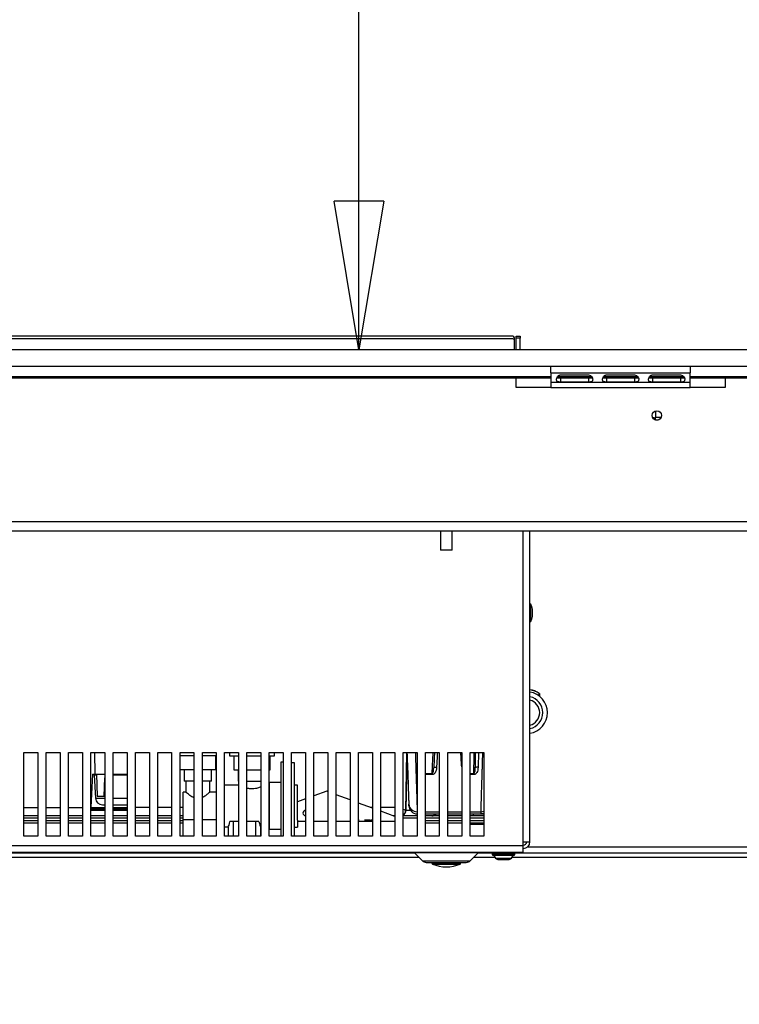
# Model space of a CAD drawing. Units: millimetres. Extents: x 56 to 275, y 14 to 199.
# Drawn here: x 121 to 138, y 59 to 83 of the extents above; entities that cross this region are included whole.
import ezdxf

# ---------------------------------------------------------------- set-up
doc = ezdxf.new("R2010")
doc.units = ezdxf.units.MM
doc.layers.add('FORMAT', color=7, linetype='Continuous')
doc.styles.add('SLDTEXTSTYLE1', font='TXT', dxfattribs={"width": 0.75})
doc.styles.add('SLDTEXTSTYLE2', font='TXT', dxfattribs={"width": 0.7})
doc.dimstyles.new('SLDDIMSTYLE0', dxfattribs={"dimtxt": 2.910417, "dimasz": 3.556, "dimexe": 0, "dimexo": 0.0625, "dimgap": 0.727604, "dimtad": 1, "dimdec": 0, "dimlfac": 15, "dimrnd": 1e-09, "dimzin": 12, "dimdsep": 46, "dimtxsty": 'SLDTEXTSTYLE1', "dimblk1": 'CLOSED', "dimblk2": 'CLOSED', "dimsah": 1, "dimcen": 0.09, "dimadec": 0, "dimazin": 3, "dimtfac": 1, "dimtdec": 0, "dimtofl": 0, "dimtmove": 0, "dimatfit": 3, "dimldrblk": 'CLOSED', "dimfxl": 1, "dimfrac": 2, "dimtolj": 1, "dimtzin": 12, "dimarcsym": 0})
doc.dimstyles.new('SLDDIMSTYLE1', dxfattribs={"dimtxt": 2.910417, "dimasz": 3.556, "dimexe": 0, "dimexo": 0.0625, "dimgap": 0.727604, "dimtad": 1, "dimdec": 0, "dimlfac": 15, "dimrnd": 1e-09, "dimzin": 12, "dimdsep": 46, "dimtxsty": 'SLDTEXTSTYLE1', "dimblk1": 'CLOSED', "dimblk2": 'CLOSED', "dimsah": 1, "dimcen": 0.09, "dimadec": 0, "dimazin": 3, "dimtfac": 1, "dimtdec": 0, "dimtmove": 0, "dimatfit": 0, "dimldrblk": 'CLOSED', "dimfxl": 1, "dimfrac": 2, "dimtolj": 1, "dimtzin": 12, "dimarcsym": 0})
doc.dimstyles.new('SLDDIMSTYLE2', dxfattribs={"dimtxt": 2.910417, "dimasz": 3.556, "dimexe": 0, "dimexo": 0.0625, "dimgap": 0.727604, "dimtad": 0, "dimtih": 1, "dimtoh": 1, "dimdec": 0, "dimlfac": 15, "dimrnd": 1e-09, "dimzin": 12, "dimdsep": 46, "dimtxsty": 'SLDTEXTSTYLE1', "dimblk1": 'CLOSED', "dimblk2": 'CLOSED', "dimsah": 1, "dimcen": 0.09, "dimadec": 0, "dimazin": 3, "dimtfac": 1, "dimtdec": 0, "dimtofl": 0, "dimtmove": 0, "dimatfit": 3, "dimldrblk": 'CLOSED', "dimfxl": 1, "dimfrac": 2, "dimtolj": 1, "dimtzin": 12, "dimarcsym": 0})

# ---------------------------------------------------------------- blocks, each defined once
blk = doc.blocks.new('_Closed')
at = {"color": 0, "linetype": 'ByBlock', "lineweight": -2}
for p, q in [((-1, 0.166667), (0, 0)), ((-1, 0.166667), (-1, -0.166667)), ((0, 0), (-1, -0.166667)), ((0, 0), (-1, 0))]:
    blk.add_line(p, q, dxfattribs=at)
blk = doc.blocks.new('_D_10')
at = {"layer": 'FORMAT'}
for p, q in [((142.892, 60.404), (142.892, 50.109)), ((89.358, 59.48), (89.358, 50.109)), ((142.892, 51.109), (89.358, 51.109))]:
    blk.add_line(p, q, dxfattribs=at)
for centre, start, end in [((117.524, 53.421), 153.4349, 206.5651), ((114.726, 53.421), 333.4349, 26.5651)]:
    blk.add_arc(centre, 5.17, start, end, dxfattribs=at)
at = {"layer": 'FORMAT', "xscale": 3.556, "yscale": 3.556}
for p, rotation in [((89.358, 51.109), 180.0000000000029), ((142.892, 51.109), 2.926110306946436e-12)]:
    blk.add_blockref('_Closed', p, dxfattribs=dict(at, rotation=rotation))
at = {"layer": 'FORMAT', "insert": (112.899, 54.861), "char_height": 2.9104, "attachment_point": 1, "style": 'SLDTEXTSTYLE1'}
blk.add_mtext('803', dxfattribs=at)
blk = doc.blocks.new('_D_11')
at = {"layer": 'FORMAT'}
for p, q in [((145.392, 74.176), (145.392, 50.109)), ((142.892, 60.109), (142.892, 50.109)), ((142.892, 51.109), (136.542, 51.109)), ((145.392, 51.109), (142.892, 51.109)), ((145.392, 51.109), (154.641, 51.109))]:
    blk.add_line(p, q, dxfattribs=at)
at = {"layer": 'FORMAT', "xscale": 3.556, "yscale": 3.556}
blk.add_blockref('_Closed', (142.892, 51.109), dxfattribs=at)
at = {"layer": 'FORMAT', "xscale": 3.556, "yscale": 3.556, "rotation": 180.0000000000007}
blk.add_blockref('_Closed', (145.392, 51.109), dxfattribs=at)
at = {"layer": 'FORMAT', "insert": (150.34, 54.861), "char_height": 2.9104, "attachment_point": 1, "style": 'SLDTEXTSTYLE1'}
blk.add_mtext('38', dxfattribs=at)
blk = doc.blocks.new('_D_13')
at = {"layer": 'FORMAT'}
for p, q in [((129.036, 108.244), (129.036, 103.94)), ((129.036, 74.91), (129.036, 99.316))]:
    blk.add_line(p, q, dxfattribs=at)
at = {"layer": 'FORMAT', "xscale": 3.556, "yscale": 3.556}
for p, rotation in [((129.036, 108.244, -12.636), 90.0000000000004), ((129.036, 74.91, -12.636), 270.0000000000004)]:
    blk.add_blockref('_Closed', p, dxfattribs=dict(at, rotation=rotation))
at = {"layer": 'FORMAT', "char_height": 2.9104, "attachment_point": 1}
for s, insert, style in [('500', (117.362, 103.068), 'SLDTEXTSTYLE1'), ('/ 650 int.', (124.905, 103.068), 'SLDTEXTSTYLE2')]:
    blk.add_mtext(s, dxfattribs=dict(at, insert=insert, style=style))

msp = doc.modelspace()

# ---------------------------------------------------------------- linework, layer by layer
at = {"color": 7, "linetype": 'Continuous', "lineweight": 25}
for p, q in [((132.692, 75.241), (99.558, 75.241)), ((132.692, 75.174), (99.558, 75.174)), ((132.758, 75.131), (132.758, 75.174)), ((132.758, 74.91), (132.758, 75.131)), ((132.792, 75.241), (132.892, 75.241)), ((132.792, 75.188), (132.792, 75.241)), ((132.892, 75.188), (132.792, 75.188)), ((132.792, 74.91), (132.792, 75.188)), ((132.892, 75.241), (132.892, 75.188)), ((132.892, 74.91), (132.892, 75.188)), ((143.178, 74.91), (89.072, 74.91)), ((143.178, 74.51), (89.072, 74.51)), ((133.625, 74.358), (133.625, 74.51)), ((136.958, 74.51), (136.958, 74.358)), ((133.625, 74.234), (117.792, 74.234)), ((132.792, 74.009), (132.792, 74.234)), ((133.625, 74.358), (136.958, 74.358)), ((133.625, 74.358), (133.625, 74.134)), ((134.609, 74.234), (133.773, 74.234)), ((133.858, 74.311), (134.525, 74.311)), ((133.858, 74.237), (133.858, 74.139)), ((134.525, 74.237), (134.525, 74.139)), ((135.709, 74.234), (134.873, 74.234)), ((134.958, 74.311), (135.625, 74.311)), ((134.958, 74.237), (134.958, 74.139)), ((135.625, 74.237), (135.625, 74.139)), ((136.809, 74.234), (135.973, 74.234)), ((136.058, 74.311), (136.725, 74.311)), ((136.058, 74.237), (136.058, 74.139)), ((136.725, 74.237), (136.725, 74.139)), ((136.958, 74.134), (136.958, 74.358)), ((143.508, 74.234), (136.958, 74.234)), ((137.792, 74.234), (137.792, 74.009)), ((133.625, 74.009), (132.792, 74.009)), ((133.625, 74.134), (136.958, 74.134)), ((133.625, 74.134), (133.625, 74.009)), ((133.625, 74.009), (136.958, 74.009)), ((134.525, 74.139), (133.858, 74.139)), ((135.625, 74.139), (134.958, 74.139)), ((136.725, 74.139), (136.058, 74.139)), ((136.958, 74.009), (136.958, 74.134)), ((137.792, 74.009), (136.958, 74.009)), ((136.125, 73.451), (136.125, 73.304)), ((136.052, 73.303), (136.125, 73.283)), ((136.125, 73.258), (136.068, 73.274)), ((136.125, 73.234), (136.125, 73.304)), ((143.916, 70.8), (88.335, 70.8)), ((143.8, 70.576), (88.45, 70.576)), ((130.985, 70.576), (130.985, 70.122)), ((131.265, 70.122), (131.265, 70.576)), ((133.125, 63.149), (133.125, 70.576)), ((131.265, 70.122), (130.985, 70.122)), ((133.142, 68.832), (133.125, 68.832)), ((133.142, 68.412), (133.142, 68.832)), ((133.184, 68.539), (133.184, 68.706)), ((133.125, 68.412), (133.142, 68.412)), ((133.355, 66.697), (133.356, 66.628)), ((121.025, 65.287), (121.358, 65.287)), ((121.025, 63.287), (121.025, 65.287)), ((121.358, 65.287), (121.358, 63.287)), ((121.558, 65.287), (121.892, 65.287)), ((121.558, 63.287), (121.558, 65.287)), ((121.892, 65.287), (121.892, 63.287)), ((122.092, 65.287), (122.425, 65.287)), ((122.092, 63.287), (122.092, 65.287)), ((122.425, 65.287), (122.425, 63.287)), ((122.625, 65.287), (122.958, 65.287)), ((122.625, 63.287), (122.625, 65.287)), ((122.716, 65.287), (122.725, 64.769)), ((122.958, 65.287), (122.958, 63.287)), ((123.158, 65.287), (123.492, 65.287)), ((123.158, 63.287), (123.158, 65.287)), ((123.492, 65.287), (123.492, 63.287)), ((123.692, 65.287), (124.025, 65.287)), ((123.692, 63.287), (123.692, 65.287)), ((124.025, 65.287), (124.025, 63.287)), ((124.225, 65.287), (124.558, 65.287)), ((124.225, 63.287), (124.225, 65.287)), ((124.558, 65.287), (124.558, 63.287)), ((124.758, 65.287), (125.092, 65.287)), ((124.758, 63.287), (124.758, 65.287)), ((125.092, 65.287), (125.092, 63.287)), ((125.292, 65.287), (125.625, 65.287)), ((125.292, 63.287), (125.292, 65.287)), ((125.625, 65.287), (125.625, 63.287)), ((125.825, 65.287), (126.158, 65.287)), ((125.825, 63.287), (125.825, 65.287)), ((125.938, 65.287), (125.938, 65.202)), ((126.158, 65.287), (126.158, 63.287)), ((126.358, 65.287), (126.692, 65.287)), ((126.358, 63.287), (126.358, 65.287)), ((126.692, 65.287), (126.692, 63.287)), ((126.892, 65.287), (127.225, 65.287)), ((126.892, 63.287), (126.892, 65.287)), ((127.018, 65.202), (127.018, 65.287)), ((127.225, 65.287), (127.225, 63.287)), ((127.425, 65.287), (127.758, 65.287)), ((127.425, 63.287), (127.425, 65.287)), ((127.758, 65.287), (127.758, 63.287)), ((127.958, 65.287), (128.292, 65.287)), ((127.958, 63.287), (127.958, 65.287)), ((128.292, 65.287), (128.292, 63.287)), ((128.492, 65.287), (128.825, 65.287)), ((128.492, 63.287), (128.492, 65.287)), ((128.825, 65.287), (128.825, 63.287)), ((129.025, 65.287), (129.358, 65.287)), ((129.025, 63.287), (129.025, 65.287)), ((129.358, 65.287), (129.358, 63.287)), ((129.558, 65.287), (129.892, 65.287)), ((129.558, 63.287), (129.558, 65.287)), ((129.892, 65.287), (129.892, 63.287)), ((130.092, 65.287), (130.425, 65.287)), ((130.092, 63.287), (130.092, 65.287)), ((130.177, 65.287), (130.153, 63.9)), ((130.425, 65.287), (130.425, 63.287)), ((130.625, 65.287), (130.958, 65.287)), ((130.625, 63.287), (130.625, 65.287)), ((130.958, 65.287), (130.958, 63.287)), ((131.158, 65.287), (131.492, 65.287)), ((131.158, 63.287), (131.158, 65.287)), ((131.492, 65.287), (131.492, 63.287)), ((131.692, 65.287), (132.025, 65.287)), ((131.692, 63.287), (131.692, 65.287)), ((132.025, 65.287), (132.025, 63.287)), ((125.092, 65.202), (124.758, 65.202)), ((125.625, 65.202), (125.292, 65.202)), ((125.618, 64.869), (125.618, 65.202)), ((125.938, 65.202), (126.158, 65.202)), ((126.045, 65.202), (126.045, 64.869)), ((126.358, 65.202), (126.692, 65.202)), ((126.892, 65.202), (127.018, 65.202)), ((126.912, 64.869), (126.912, 65.202)), ((127.225, 65.052), (127.165, 65.052)), ((127.165, 65.052), (127.165, 63.287)), ((127.498, 65.036), (127.425, 65.036)), ((127.498, 63.287), (127.498, 65.036)), ((130.18, 65.149), (130.158, 63.9)), ((130.175, 65.149), (130.19, 65.149)), ((122.635, 63.966), (122.677, 64.769)), ((122.677, 64.769), (122.725, 64.769)), ((122.707, 64.738), (122.735, 64.194)), ((122.725, 64.769), (122.958, 64.769)), ((122.762, 64.769), (122.78, 64.236)), ((123.158, 64.769), (123.492, 64.769)), ((125.092, 64.869), (124.758, 64.869)), ((124.858, 64.869), (124.858, 64.602)), ((125.618, 64.869), (125.292, 64.869)), ((125.512, 64.602), (125.512, 64.869)), ((126.045, 64.869), (126.158, 64.869)), ((126.152, 64.869), (126.152, 64.602)), ((126.358, 64.869), (126.692, 64.869)), ((126.892, 64.869), (126.912, 64.869)), ((130.829, 64.92), (130.824, 64.914)), ((122.943, 64.236), (122.958, 64.674)), ((125.092, 64.602), (124.858, 64.602)), ((124.898, 64.602), (124.898, 64.336)), ((125.512, 64.602), (125.292, 64.602)), ((125.472, 64.336), (125.472, 64.602)), ((126.158, 64.502), (125.825, 64.502)), ((126.152, 64.602), (126.158, 64.602)), ((126.358, 64.602), (126.692, 64.602)), ((126.898, 64.502), (126.892, 64.502)), ((127.165, 64.569), (126.898, 64.569)), ((126.898, 63.44), (126.898, 64.569)), ((127.565, 64.502), (127.498, 64.502)), ((127.565, 63.663), (127.565, 64.502)), ((124.898, 64.336), (124.832, 64.336)), ((124.832, 63.676), (124.832, 64.336)), ((125.625, 64.336), (125.472, 64.336)), ((128.265, 64.356), (127.958, 64.245)), ((128.292, 64.346), (128.265, 64.356)), ((128.825, 64.149), (128.492, 64.272)), ((122.78, 64.236), (122.943, 64.236)), ((127.758, 64.172), (127.565, 64.102)), ((129.358, 63.951), (129.025, 64.075)), ((130.23, 64.009), (130.229, 64.05)), ((122.634, 63.936), (122.958, 63.936)), ((123.158, 63.936), (123.492, 63.936)), ((129.892, 63.754), (129.558, 63.877)), ((130.153, 63.9), (130.153, 63.9)), ((130.625, 63.816), (130.958, 63.816)), ((131.158, 63.816), (131.492, 63.816)), ((131.692, 63.816), (131.954, 63.816)), ((131.765, 63.816), (131.765, 63.769)), ((132.025, 63.816), (131.998, 63.816)), ((121.358, 63.769), (121.025, 63.769)), ((121.358, 63.652), (121.025, 63.652)), ((121.358, 63.595), (121.025, 63.595)), ((121.892, 63.769), (121.558, 63.769)), ((121.892, 63.652), (121.558, 63.652)), ((121.892, 63.595), (121.558, 63.595)), ((122.425, 63.769), (122.092, 63.769)), ((122.425, 63.652), (122.092, 63.652)), ((122.425, 63.595), (122.092, 63.595)), ((122.958, 63.769), (122.625, 63.769)), ((122.958, 63.652), (122.625, 63.652)), ((122.958, 63.595), (122.625, 63.595)), ((123.492, 63.769), (123.158, 63.769)), ((123.492, 63.652), (123.158, 63.652)), ((123.492, 63.595), (123.158, 63.595)), ((124.025, 63.769), (123.692, 63.769)), ((124.025, 63.652), (123.692, 63.652)), ((124.025, 63.595), (123.692, 63.595)), ((124.558, 63.769), (124.225, 63.769)), ((124.558, 63.652), (124.225, 63.652)), ((124.558, 63.595), (124.225, 63.595)), ((124.832, 63.769), (124.758, 63.769)), ((124.832, 63.652), (124.758, 63.652)), ((124.832, 63.595), (124.758, 63.595)), ((125.092, 63.676), (124.832, 63.676)), ((124.832, 63.287), (124.832, 63.676)), ((125.625, 63.676), (125.292, 63.676)), ((126.032, 63.636), (125.951, 63.636)), ((126.032, 63.636), (126.032, 63.287)), ((126.158, 63.636), (126.032, 63.636)), ((126.565, 63.636), (126.358, 63.636)), ((126.565, 63.636), (126.565, 63.287)), ((126.646, 63.636), (126.565, 63.636)), ((127.565, 63.663), (127.565, 63.636)), ((127.565, 63.636), (127.565, 63.502)), ((127.758, 63.636), (127.565, 63.636)), ((128.292, 63.636), (127.958, 63.636)), ((128.521, 63.636), (128.492, 63.636)), ((128.825, 63.636), (128.521, 63.636)), ((129.042, 63.669), (129.025, 63.669)), ((129.358, 63.636), (129.025, 63.636)), ((129.192, 63.669), (129.172, 63.669)), ((129.192, 63.636), (129.192, 63.669)), ((129.194, 63.636), (129.194, 63.669)), ((129.197, 63.636), (129.197, 63.669)), ((129.305, 63.669), (129.197, 63.669)), ((129.305, 63.636), (129.305, 63.669)), ((129.308, 63.636), (129.308, 63.669)), ((129.317, 63.636), (129.317, 63.669)), ((129.322, 63.636), (129.322, 63.669)), ((129.358, 63.669), (129.322, 63.669)), ((129.892, 63.636), (129.558, 63.636)), ((129.892, 63.769), (129.851, 63.769)), ((130.425, 63.769), (130.092, 63.769)), ((130.958, 63.769), (130.625, 63.769)), ((130.958, 63.652), (130.625, 63.652)), ((130.958, 63.595), (130.625, 63.595)), ((131.492, 63.769), (131.158, 63.769)), ((131.492, 63.652), (131.158, 63.652)), ((131.492, 63.595), (131.158, 63.595)), ((132.025, 63.769), (131.692, 63.769)), ((132.025, 63.652), (131.692, 63.652)), ((132.025, 63.595), (131.692, 63.595)), ((131.692, 63.569), (132.025, 63.569)), ((125.825, 63.507), (125.909, 63.507)), ((125.909, 63.507), (125.909, 63.287)), ((126.688, 63.287), (126.688, 63.507)), ((126.688, 63.507), (126.692, 63.507)), ((126.892, 63.507), (126.898, 63.507)), ((127.165, 63.44), (126.898, 63.44)), ((127.498, 63.502), (127.565, 63.502)), ((121.358, 63.287), (121.025, 63.287)), ((121.892, 63.287), (121.558, 63.287)), ((122.425, 63.287), (122.092, 63.287)), ((122.958, 63.287), (122.625, 63.287)), ((123.492, 63.287), (123.158, 63.287)), ((124.025, 63.287), (123.692, 63.287)), ((124.558, 63.287), (124.225, 63.287)), ((125.092, 63.287), (124.758, 63.287)), ((125.625, 63.287), (125.292, 63.287)), ((126.158, 63.287), (125.825, 63.287)), ((126.692, 63.287), (126.358, 63.287)), ((127.225, 63.287), (126.892, 63.287)), ((127.758, 63.287), (127.425, 63.287)), ((128.292, 63.287), (127.958, 63.287)), ((128.825, 63.287), (128.492, 63.287)), ((129.358, 63.287), (129.025, 63.287)), ((129.892, 63.287), (129.558, 63.287)), ((130.425, 63.287), (130.092, 63.287)), ((130.958, 63.287), (130.625, 63.287)), ((131.492, 63.287), (131.158, 63.287)), ((132.025, 63.287), (131.692, 63.287)), ((132.965, 63.049), (132.965, 63.149)), ((132.965, 63.149), (133.125, 63.149)), ((132.965, 63.049), (99.285, 63.049)), ((132.965, 62.889), (99.285, 62.889)), ((130.372, 62.876), (118.168, 62.876)), ((130.366, 62.881), (130.553, 62.695)), ((131.697, 62.695), (131.884, 62.881)), ((132.219, 62.876), (131.878, 62.876)), ((132.218, 62.872), (132.218, 62.846)), ((142.025, 62.876), (132.765, 62.876)), ((132.765, 62.846), (132.765, 62.872)), ((132.965, 62.889), (132.965, 63.049)), ((130.472, 62.776), (118.165, 62.776)), ((130.782, 62.656), (130.782, 62.636)), ((131.468, 62.636), (131.468, 62.656)), ((132.292, 62.776), (131.778, 62.776)), ((132.263, 62.821), (132.302, 62.76)), ((132.358, 62.729), (132.363, 62.729)), ((132.358, 62.729), (132.358, 62.729)), ((132.458, 62.729), (132.525, 62.729)), ((132.458, 62.729), (132.458, 62.729)), ((132.525, 62.729), (132.525, 62.729)), ((132.621, 62.729), (132.625, 62.729)), ((132.625, 62.729), (132.625, 62.729)), ((132.681, 62.76), (132.72, 62.821)), ((142.594, 62.776), (132.691, 62.776))]:
    msp.add_line(p, q, dxfattribs=at)
at = {"color": 8, "linetype": 'Continuous', "lineweight": 25}
for p, q in [((133.625, 74.267), (117.792, 74.267)), ((134.602, 74.267), (133.782, 74.267)), ((135.702, 74.267), (134.882, 74.267)), ((136.802, 74.267), (135.982, 74.267)), ((143.508, 74.267), (136.958, 74.267)), ((136.125, 73.304), (136.265, 73.304)), ((136.125, 73.234), (136.191, 73.234)), ((132.965, 63.149), (132.965, 70.576)), ((133.183, 68.622), (133.183, 68.711)), ((133.183, 68.534), (133.183, 68.622)), ((133.349, 66.633), (133.348, 66.693)), ((131.891, 65.287), (131.885, 64.933)), ((130.189, 65.182), (130.176, 65.182)), ((122.763, 64.738), (122.707, 64.738)), ((123.492, 64.738), (123.158, 64.738)), ((130.625, 64.785), (130.786, 64.785)), ((130.786, 64.754), (130.625, 64.754)), ((131.692, 64.785), (131.783, 64.785)), ((131.783, 64.754), (131.692, 64.754)), ((122.735, 64.194), (122.958, 64.194)), ((123.158, 64.194), (123.492, 64.194)), ((121.025, 63.966), (121.358, 63.966)), ((121.558, 63.966), (121.892, 63.966)), ((122.092, 63.966), (122.425, 63.966)), ((122.625, 63.966), (122.635, 63.966)), ((122.632, 63.903), (122.958, 63.903)), ((122.636, 63.969), (122.958, 63.969)), ((123.158, 63.969), (123.492, 63.969)), ((123.158, 63.903), (123.492, 63.903)), ((124.025, 63.966), (123.692, 63.966)), ((124.558, 63.966), (124.225, 63.966)), ((124.832, 63.966), (124.758, 63.966)), ((129.358, 63.966), (129.32, 63.966)), ((129.892, 63.966), (129.558, 63.966)), ((130.267, 63.9), (130.158, 63.9)), ((130.625, 63.868), (130.958, 63.868)), ((131.158, 63.868), (131.492, 63.868)), ((131.692, 63.868), (131.955, 63.868)), ((121.025, 63.722), (121.358, 63.722)), ((121.558, 63.722), (121.892, 63.722)), ((122.092, 63.722), (122.425, 63.722)), ((122.625, 63.722), (122.958, 63.722)), ((123.158, 63.722), (123.492, 63.722)), ((123.692, 63.722), (124.025, 63.722)), ((124.225, 63.722), (124.558, 63.722)), ((124.758, 63.722), (124.832, 63.722)), ((130.092, 63.722), (130.425, 63.722)), ((130.625, 63.722), (130.958, 63.722)), ((131.158, 63.722), (131.492, 63.722)), ((131.692, 63.722), (132.025, 63.722)), ((131.884, 62.881), (130.366, 62.881)), ((132.218, 62.872), (132.765, 62.872)), ((142.025, 63.022), (133.063, 63.022)), ((130.553, 62.695), (131.697, 62.695)), ((130.782, 62.636), (131.468, 62.636)), ((130.794, 62.617), (131.456, 62.617)), ((132.218, 62.846), (132.492, 62.846)), ((132.302, 62.76), (132.681, 62.76)), ((132.492, 62.846), (132.765, 62.846))]:
    msp.add_line(p, q, dxfattribs=at)
at = {"color": 7, "linetype": 'Continuous', "lineweight": 25, "flags": 128}
for points in [[(132.758, 75.131), (132.757, 75.14), (132.753, 75.148), (132.747, 75.155), (132.739, 75.162), (132.729, 75.167), (132.717, 75.171), (132.705, 75.173), (132.692, 75.174)], [(132.025, 63.829), (131.992, 63.819), (131.954, 63.816)]]:
    msp.add_lwpolyline(points, dxfattribs=at)
at = {"color": 8, "linetype": 'Continuous', "lineweight": 25, "flags": 128}
msp.add_lwpolyline([(131.955, 63.868), (131.993, 63.871), (132.025, 63.88)], dxfattribs=at)
at = {"color": 7, "linetype": 'Continuous', "lineweight": 25}
msp.add_circle((136.158, 73.342), 0.113, dxfattribs=at)
for centre, radius, start, end in [((132.692, 75.174), 0.0667, 0, 90), ((132.726, 68.622), 0.466, 10.9342, 26.785), ((132.726, 68.622), 0.466, 333.215, 349.0658), ((133.157, 68.706), 0.0267, 0, 10.9342), ((133.157, 68.539), 0.0267, 349.0658, 0), ((133.045, 66.236), 0.555, 56.1287, 81.7192), ((133.045, 66.236), 0.5, 0, 80.7931), ((133.045, 66.236), 0.387, 281.9405, 78.0595), ((133.045, 66.236), 0.313, 284.7925, 75.2075), ((133.045, 66.236), 0.5, 279.2069, 0), ((122.673, 64.736), 0.0333, 3, 83.0609), ((131.868, 64.856), 0.0784, 77.6646, 129.5397), ((122.902, 64.202), 0.167, 183, 270), ((130.423, 64.062), 0.195, 183.5069, 271.6633), ((127.765, 63.836), 0.0667, 95.7392, 180), ((127.765, 63.836), 0.0667, 180, 264.2608), ((130.43, 64.016), 0.2, 182, 268.6159), ((130.783, 63.902), 0.133, 270, 319.4584), ((132.965, 63.149), 0.16, 270, 0), ((132.965, 63.149), 0.08, 270, 0), ((130.348, 62.862), 0.0267, 45, 90), ((131.903, 62.862), 0.0267, 90, 135), ((132.235, 62.872), 0.0167, 90, 180), ((132.748, 62.872), 0.0167, 0, 90), ((130.647, 62.789), 0.133, 225, 270), ((130.802, 62.636), 0.02, 180, 246.7885), ((131.125, 63.389), 0.84, 246.7885, 293.2115), ((131.448, 62.636), 0.02, 293.2115, 0), ((131.603, 62.789), 0.133, 270, 315), ((132.235, 62.846), 0.0167, 180, 270), ((132.358, 62.796), 0.0667, 212.3335, 270), ((132.625, 62.796), 0.0667, 270, 327.6665), ((132.748, 62.846), 0.0167, 270, 0)]:
    msp.add_arc(centre, radius, start, end, dxfattribs=at)
at = {"color": 8, "linetype": 'Continuous', "lineweight": 25}
for centre, radius, start, end in [((133.045, 66.236), 0.549, 56.4921, 81.6179), ((130.023, 63.898), 0.135, 300.7721, 0.8568), ((130.772, 63.88), 0.111, 271.4279, 324.5816)]:
    msp.add_arc(centre, radius, start, end, dxfattribs=at)
at = {"color": 7, "linetype": 'Continuous', "lineweight": 25}
for centre, start_param, end_param in [((125.898, 64.002), 3.275324, 3.889177), ((126.698, 64.002), 2.394008, 3.007861)]:
    msp.add_ellipse(centre, major_axis=(0, 0.5), ratio=0.153846, start_param=start_param, end_param=end_param, dxfattribs=at)
for points, knots in [([(133.858, 74.139), (133.843, 74.14), (133.815, 74.141), (133.786, 74.149), (133.772, 74.159), (133.761, 74.173), (133.757, 74.198), (133.762, 74.234), (133.779, 74.265), (133.798, 74.287), (133.816, 74.301), (133.836, 74.309), (133.851, 74.31), (133.858, 74.311)], [0, 0, 0, 0, 0.130186, 0.245116, 0.302507, 0.36264, 0.497977, 0.626069, 0.748063, 0.816341, 0.878565, 0.938414, 1, 1, 1, 1]), ([(134.525, 74.311), (134.54, 74.307), (134.569, 74.299), (134.597, 74.276), (134.612, 74.254), (134.623, 74.23), (134.627, 74.199), (134.621, 74.17), (134.605, 74.153), (134.586, 74.145), (134.567, 74.141), (134.547, 74.139), (134.532, 74.139), (134.525, 74.139)], [0, 0, 0, 0, 0.130186, 0.245116, 0.302507, 0.36264, 0.497977, 0.626069, 0.748063, 0.816341, 0.878565, 0.938414, 1, 1, 1, 1]), ([(134.958, 74.139), (134.943, 74.14), (134.915, 74.141), (134.886, 74.149), (134.872, 74.159), (134.861, 74.173), (134.857, 74.198), (134.862, 74.234), (134.879, 74.265), (134.898, 74.287), (134.916, 74.301), (134.936, 74.309), (134.951, 74.31), (134.958, 74.311)], [0, 0, 0, 0, 0.130186, 0.245116, 0.302507, 0.36264, 0.497977, 0.626069, 0.748063, 0.816341, 0.878565, 0.938414, 1, 1, 1, 1]), ([(135.625, 74.311), (135.64, 74.307), (135.669, 74.299), (135.697, 74.276), (135.712, 74.254), (135.723, 74.23), (135.727, 74.199), (135.721, 74.17), (135.705, 74.153), (135.686, 74.145), (135.667, 74.141), (135.647, 74.139), (135.632, 74.139), (135.625, 74.139)], [0, 0, 0, 0, 0.130186, 0.245116, 0.302507, 0.36264, 0.497977, 0.626069, 0.748063, 0.816341, 0.878565, 0.938414, 1, 1, 1, 1]), ([(136.058, 74.139), (136.043, 74.14), (136.015, 74.141), (135.986, 74.149), (135.972, 74.159), (135.961, 74.173), (135.957, 74.198), (135.962, 74.234), (135.979, 74.265), (135.998, 74.287), (136.016, 74.301), (136.036, 74.309), (136.051, 74.31), (136.058, 74.311)], [0, 0, 0, 0, 0.130186, 0.245116, 0.302507, 0.36264, 0.497977, 0.626069, 0.748063, 0.816341, 0.878565, 0.938414, 1, 1, 1, 1]), ([(136.725, 74.311), (136.74, 74.307), (136.769, 74.299), (136.797, 74.276), (136.812, 74.254), (136.823, 74.23), (136.827, 74.199), (136.821, 74.17), (136.805, 74.153), (136.786, 74.145), (136.767, 74.141), (136.747, 74.139), (136.732, 74.139), (136.725, 74.139)], [0, 0, 0, 0, 0.130186, 0.245116, 0.302507, 0.36264, 0.497977, 0.626069, 0.748063, 0.816341, 0.878565, 0.938414, 1, 1, 1, 1]), ([(133.348, 66.693), (133.348, 66.693), (133.349, 66.694), (133.35, 66.695), (133.352, 66.696), (133.354, 66.696), (133.354, 66.697), (133.355, 66.697), (133.355, 66.697)], [0, 0, 0, 0, 0.013203, 0.225103, 0.438647, 0.631257, 0.81547, 1, 1, 1, 1]), ([(130.185, 65.287), (130.189, 65.191), (130.194, 65.037), (130.202, 64.825), (130.208, 64.642), (130.214, 64.457), (130.22, 64.288), (130.225, 64.143), (130.227, 64.082), (130.229, 64.05)], [0, 0, 0, 0, 0.174062, 0.283333, 0.407148, 0.545548, 0.694123, 0.84554, 1, 1, 1, 1]), ([(130.844, 65.287), (130.84, 65.221), (130.833, 65.084), (130.827, 64.972), (130.824, 64.914)], [0, 0, 0, 0, 0.476698, 1, 1, 1, 1]), ([(131.818, 64.917), (131.819, 64.974), (131.821, 65.085), (131.824, 65.221), (131.825, 65.287)], [0, 0, 0, 0, 0.514581, 1, 1, 1, 1]), ([(130.891, 64.928), (130.888, 64.902), (130.884, 64.857), (130.863, 64.807), (130.841, 64.78), (130.824, 64.766), (130.806, 64.756), (130.792, 64.755), (130.786, 64.754)], [0, 0, 0, 0, 0.351135, 0.619103, 0.727081, 0.824121, 0.91496, 1, 1, 1, 1]), ([(130.786, 64.785), (130.787, 64.785), (130.788, 64.785), (130.792, 64.787), (130.799, 64.792), (130.808, 64.807), (130.82, 64.847), (130.822, 64.887), (130.824, 64.914)], [0, 0, 0, 0, 0.0159439, 0.0333441, 0.0742368, 0.1775814, 0.4292533, 1, 1, 1, 1]), ([(131.885, 64.933), (131.883, 64.908), (131.881, 64.864), (131.863, 64.814), (131.842, 64.784), (131.824, 64.767), (131.804, 64.757), (131.79, 64.755), (131.783, 64.754)], [0, 0, 0, 0, 0.325059, 0.591627, 0.709389, 0.814404, 0.912353, 1, 1, 1, 1]), ([(131.783, 64.785), (131.784, 64.785), (131.786, 64.785), (131.79, 64.787), (131.796, 64.792), (131.805, 64.808), (131.816, 64.849), (131.817, 64.889), (131.818, 64.917)], [0, 0, 0, 0, 0.0158504, 0.0330687, 0.0736103, 0.1767411, 0.4286441, 1, 1, 1, 1]), ([(125.092, 64.199), (125.073, 64.208), (125.02, 64.235), (124.96, 64.285), (124.915, 64.322), (124.9, 64.335), (124.899, 64.336), (124.898, 64.336)], [0, 0, 0, 0, 0.169244, 0.493886, 0.732171, 0.932698, 1, 1, 1, 1]), ([(125.472, 64.336), (125.469, 64.334), (125.465, 64.33), (125.428, 64.299), (125.373, 64.252), (125.317, 64.22), (125.292, 64.205)], [0, 0, 0, 0, 0.219453, 0.437956, 0.73996, 1, 1, 1, 1]), ([(126.692, 64.465), (126.679, 64.459), (126.644, 64.443), (126.569, 64.419), (126.481, 64.409), (126.409, 64.416), (126.372, 64.427), (126.358, 64.431)], [0, 0, 0, 0, 0.164109, 0.442829, 0.659348, 0.876119, 1, 1, 1, 1]), ([(122.902, 64.036), (122.904, 64.036), (122.908, 64.036), (122.944, 64.036), (122.958, 64.036)], [0, 0, 0, 0, 0.591428, 1, 1, 1, 1]), ([(123.158, 64.036), (123.178, 64.036), (123.242, 64.036), (123.356, 64.036), (123.458, 64.036), (123.492, 64.036)], [0, 0, 0, 0, 0.222957, 0.743641, 1, 1, 1, 1]), ([(130.088, 63.791), (130.095, 63.794), (130.11, 63.802), (130.127, 63.822), (130.142, 63.846), (130.151, 63.872), (130.153, 63.891), (130.153, 63.9)], [0, 0, 0, 0, 0.166133, 0.37344, 0.584847, 0.795327, 1, 1, 1, 1]), ([(130.124, 63.819), (130.123, 63.819), (130.119, 63.81), (130.107, 63.801), (130.096, 63.793), (130.092, 63.791)], [0, 0, 0, 0, 0.049148, 0.669472, 1, 1, 1, 1]), ([(131.954, 63.816), (131.954, 63.818), (131.954, 63.822), (131.955, 63.853), (131.955, 63.868)], [0, 0, 0, 0, 0.497782, 1, 1, 1, 1]), ([(131.956, 63.816), (131.964, 63.816), (131.98, 63.816), (132.012, 63.818), (132.028, 63.819)], [0, 0, 0, 0, 0.485693, 1, 1, 1, 1]), ([(131.959, 63.816), (131.968, 63.816), (131.977, 63.816), (132.001, 63.816), (132.001, 63.816)], [0, 0, 0, 0, 0.992157, 1, 1, 1, 1]), ([(129.194, 63.669), (129.194, 63.669), (129.193, 63.669), (129.192, 63.669), (129.192, 63.669)], [0, 0, 0, 0, 0.570077, 1, 1, 1, 1]), ([(129.197, 63.669), (129.196, 63.669), (129.195, 63.669), (129.194, 63.669), (129.194, 63.669)], [0, 0, 0, 0, 0.57239, 1, 1, 1, 1]), ([(129.308, 63.669), (129.308, 63.669), (129.308, 63.669), (129.308, 63.669), (129.307, 63.669), (129.306, 63.669), (129.305, 63.669), (129.305, 63.669)], [0, 0, 0, 0, 0.172345, 0.329822, 0.490712, 0.713538, 1, 1, 1, 1]), ([(129.322, 63.669), (129.321, 63.669), (129.32, 63.669), (129.319, 63.669), (129.318, 63.669), (129.317, 63.669), (129.317, 63.669), (129.317, 63.669)], [0, 0, 0, 0, 0.23079, 0.425958, 0.597138, 0.789714, 1, 1, 1, 1]), ([(130.647, 62.656), (130.654, 62.656), (130.663, 62.656), (130.723, 62.656), (130.785, 62.656), (130.861, 62.656), (130.972, 62.656), (131.125, 62.656), (131.278, 62.656), (131.389, 62.656), (131.466, 62.656), (131.527, 62.656), (131.587, 62.656), (131.597, 62.656), (131.603, 62.656)], [0, 0, 0, 0, 0.119728, 0.18418, 0.25, 0.31582, 0.380272, 0.5, 0.619728, 0.68418, 0.75, 0.81582, 0.880272, 1, 1, 1, 1]), ([(132.235, 62.829), (132.239, 62.829), (132.244, 62.829), (132.276, 62.829), (132.309, 62.829), (132.35, 62.829), (132.41, 62.829), (132.459, 62.829), (132.492, 62.829)], [0, 0, 0, 0, 0.239457, 0.368361, 0.5, 0.631639, 0.760543, 1, 1, 1, 1]), ([(132.363, 62.729), (132.366, 62.729), (132.374, 62.729), (132.396, 62.729), (132.425, 62.729), (132.447, 62.729), (132.458, 62.729)], [0, 0, 0, 0, 0.245513, 0.5, 0.754487, 1, 1, 1, 1]), ([(132.492, 62.829), (132.524, 62.829), (132.574, 62.829), (132.633, 62.829), (132.675, 62.829), (132.708, 62.829), (132.74, 62.829), (132.745, 62.829), (132.748, 62.829)], [0, 0, 0, 0, 0.239457, 0.368361, 0.5, 0.631639, 0.760543, 1, 1, 1, 1]), ([(132.525, 62.729), (132.536, 62.729), (132.559, 62.729), (132.587, 62.729), (132.609, 62.729), (132.617, 62.729), (132.621, 62.729)], [0, 0, 0, 0, 0.2455128, 0.5, 0.7544872, 1, 1, 1, 1])]:
    msp.add_open_spline(points, degree=3, knots=knots, dxfattribs=at)
at = {"color": 8, "linetype": 'Continuous', "lineweight": 25}
for points, knots in [([(130.385, 65.287), (130.388, 65.213), (130.392, 65.068), (130.397, 64.907), (130.4, 64.801), (130.402, 64.744), (130.403, 64.691), (130.405, 64.643), (130.406, 64.598), (130.41, 64.483), (130.415, 64.312), (130.421, 64.115), (130.424, 64.022), (130.425, 63.978)], [0, 0, 0, 0, 0.137904, 0.269919, 0.309789, 0.347577, 0.383282, 0.416905, 0.448445, 0.477902, 0.663532, 0.840658, 1, 1, 1, 1]), ([(130.786, 64.785), (130.787, 64.817), (130.791, 64.885), (130.797, 65.013), (130.804, 65.149), (130.808, 65.238), (130.811, 65.287)], [0, 0, 0, 0, 0.263227, 0.553785, 0.755418, 1, 1, 1, 1]), ([(130.911, 65.287), (130.907, 65.22), (130.9, 65.099), (130.894, 64.981), (130.891, 64.928)], [0, 0, 0, 0, 0.54835, 1, 1, 1, 1]), ([(131.492, 64.943), (131.489, 64.991), (131.483, 65.104), (131.477, 65.22), (131.473, 65.287)], [0, 0, 0, 0, 0.4276864, 1, 1, 1, 1]), ([(131.783, 64.785), (131.784, 64.815), (131.785, 64.878), (131.787, 64.999), (131.789, 65.137), (131.791, 65.233), (131.791, 65.287)], [0, 0, 0, 0, 0.245976, 0.514658, 0.732943, 1, 1, 1, 1]), ([(131.955, 63.868), (131.956, 63.897), (131.958, 63.957), (131.961, 64.07), (131.965, 64.179), (131.967, 64.273), (131.97, 64.376), (131.973, 64.474), (131.976, 64.564), (131.979, 64.645), (131.981, 64.732), (131.984, 64.825), (131.988, 64.942), (131.992, 65.096), (131.996, 65.219), (131.998, 65.287)], [0, 0, 0, 0, 0.1285532, 0.2630532, 0.3325955, 0.4036288, 0.4761532, 0.5501689, 0.5963372, 0.6448284, 0.6956427, 0.7487798, 0.8042398, 0.8923852, 1, 1, 1, 1]), ([(130.891, 64.928), (130.883, 64.928), (130.87, 64.928), (130.854, 64.927), (130.844, 64.925), (130.835, 64.923), (130.831, 64.921), (130.829, 64.92)], [0, 0, 0, 0, 0.315176, 0.484618, 0.657588, 0.830557, 1, 1, 1, 1]), ([(130.153, 63.9), (130.15, 63.901), (130.143, 63.902), (130.116, 63.911), (130.093, 63.918), (130.092, 63.919)], [0, 0, 0, 0, 0.463972, 0.960692, 1, 1, 1, 1])]:
    msp.add_open_spline(points, degree=3, knots=knots, dxfattribs=at)
at = {"color": 7, "linetype": 'Continuous', "lineweight": 25}
for points in [[(130.786, 64.785), (130.786, 64.781), (130.786, 64.772), (130.786, 64.76), (130.786, 64.754)], [(131.783, 64.785), (131.783, 64.781), (131.783, 64.772), (131.783, 64.76), (131.783, 64.754)]]:
    msp.add_open_spline(points, degree=3, dxfattribs=at)

# ---------------------------------------------------------------- dimensions: what is measured, and where the dimension line sits
at = {"layer": 'FORMAT'}
for base, p1, p2, angle, text, dimstyle, picture, middle in [((129.036, 108.244), (143.192, 74.91), (142.725, 108.244), 90, '<> / 650 int.', 'SLDDIMSTYLE2', '_D_13', (129.036, 101.628)), ((89.358, 51.109), (142.892, 61.404), (89.358, 60.48), 0, '(<>)', 'SLDDIMSTYLE0', '_D_10', (116.125, 51.109))]:
    dim = msp.add_linear_dim(base=base, p1=p1, p2=p2, angle=angle, text=text, dimstyle=dimstyle, dxfattribs=at)
    dim.commit()
    dim.dimension.update_dxf_attribs({"geometry": picture, "text_midpoint": middle, "dimtype": 160})
dim = msp.add_linear_dim(base=(142.891742448, 51.109106361), p1=(145.391742448, 75.175773028), p2=(142.891742448, 61.109106361), angle=0, dimstyle='SLDDIMSTYLE1', dxfattribs=at)
dim.commit()
dim.dimension.update_dxf_attribs({"geometry": '_D_11', "text_midpoint": (152.490491962, 51.109106361), "dimtype": 160})

doc.saveas('drawing.dxf')
